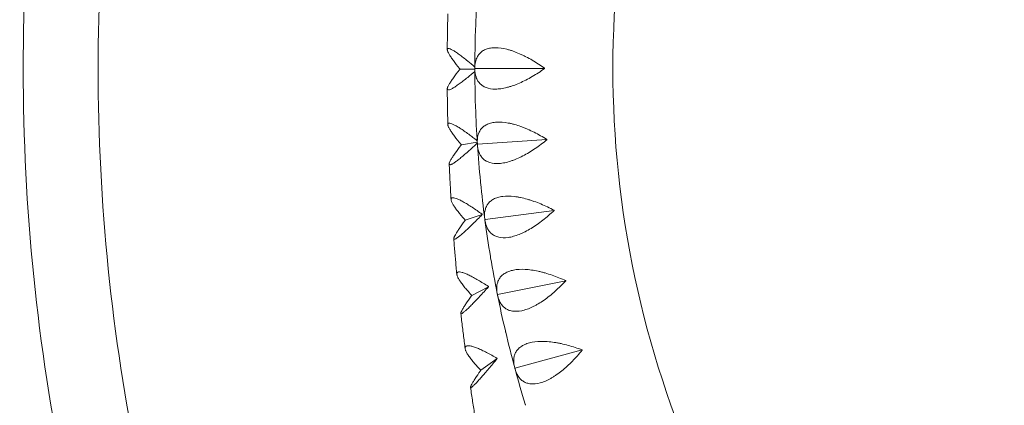
# Model space of a CAD drawing. Units: millimetres. Extents: x -5422 to 5420, y -4482 to 4525.
# Drawn here: x -1599 to -1100, y -853 to -657 of the extents above; entities that cross this region are included whole.
import ezdxf

# ---------------------------------------------------------------- set-up
doc = ezdxf.new("R2010")
doc.units = ezdxf.units.MM
doc.header["$LTSCALE"] = 20
doc.layers.add('2d', color=230, linetype='Continuous')

msp = doc.modelspace()

# ---------------------------------------------------------------- linework, layer by layer
at = {"layer": '2d', "lineweight": 0}
for p, q in [((-1375.74, -682.26), (-1375.81, -682.2)), ((-1375.81, -682.33), (-1375.74, -682.26)), ((-1368.27, -682.26), (-1375.74, -682.26)), ((-1368.22, -681.84), (-1368.26, -681.77)), ((-1368.26, -681.9), (-1368.22, -681.84)), ((-1332.91, -681.84), (-1368.22, -681.84)), ((-1331.71, -717.93), (-1366.94, -720.27)), ((-1375.08, -720.58), (-1375.15, -720.51)), ((-1375.15, -720.65), (-1375.08, -720.58)), ((-1367.06, -719.22), (-1375.08, -720.58)), ((-1366.94, -720.27), (-1366.99, -720.21)), ((-1366.98, -720.34), (-1366.94, -720.27)), ((-1328.12, -753.87), (-1363.12, -758.54)), ((-1373.11, -758.83), (-1373.18, -758.76)), ((-1373.17, -758.9), (-1373.11, -758.83)), ((-1364.53, -755.89), (-1373.11, -758.83)), ((-1363.12, -758.54), (-1363.18, -758.48)), ((-1363.16, -758.61), (-1363.12, -758.54)), ((-1361.37, -792.54), (-1369.83, -796.94)), ((-1322.16, -789.49), (-1356.77, -796.47)), ((-1369.83, -796.94), (-1369.9, -796.88)), ((-1369.88, -797.01), (-1369.83, -796.94)), ((-1356.77, -796.47), (-1356.83, -796.41)), ((-1356.81, -796.54), (-1356.77, -796.47)), ((-1313.85, -824.64), (-1347.93, -833.89)), ((-1356.96, -829), (-1365.24, -834.85)), ((-1365.24, -834.85), (-1365.31, -834.79)), ((-1365.29, -834.92), (-1365.24, -834.85)), ((-1347.93, -833.89), (-1347.99, -833.84)), ((-1347.96, -833.97), (-1347.93, -833.89))]:
    msp.add_line(p, q, dxfattribs=at)
for centre, radius, start, end in [((-1266.76, -958.09), 510, 35.8602, 84.1398), ((-788.27, -681.84), 510, 155.8602, 204.1398), ((-788.27, -681.84), 580, 176.23159, 178.06841), ((-788.27, -681.84), 580, 178.13159, 179.96841), ((-788.27, -681.84), 580, 180.03159, 181.86841), ((-788.27, -681.84), 580, 181.93159, 183.76841), ((-1266.76, -405.58), 510, 275.8602, 324.1398), ((-788.27, -681.84), 580, 183.83159, 185.66841), ((-788.27, -681.84), 580, 185.73159, 187.56841), ((-788.27, -681.84), 580, 187.63159, 189.46841), ((-788.27, -681.84), 580, 189.53159, 191.36841), ((-788.27, -681.84), 580, 191.43159, 193.26841), ((-788.27, -681.84), 580, 193.33159, 195.16841), ((-788.27, -681.84), 580, 195.23159, 197.06841)]:
    msp.add_arc(centre, radius, start, end, dxfattribs=at)
msp.add_ellipse((-1259.52, -242.25), major_axis=(0, 841), ratio=0.81986, start_param=3.208471, end_param=4.122482, dxfattribs=at)
for points, knots in [([(-1466.62, -178.04), (-1500.72, -239.4), (-1528.57, -304.23), (-1570.65, -438.18), (-1584.87, -507.3), (-1599.09, -646.98), (-1599.09, -717.55), (-1584.87, -857.23), (-1570.65, -926.35), (-1528.57, -1060.3), (-1500.72, -1125.13), (-1466.62, -1186.49)], [2.634348, 2.634348, 2.634348, 2.634348, 2.837246, 2.837246, 3.040144, 3.040144, 3.243042, 3.243042, 3.445939, 3.445939, 3.648837, 3.648837, 3.648837, 3.648837]), ([(-1434.02, -197.61), (-1466.59, -256.39), (-1493.22, -318.47), (-1533.62, -447.12), (-1547.32, -513.71), (-1561.02, -648.27), (-1561.02, -716.25), (-1547.32, -850.82), (-1533.62, -917.41), (-1493.21, -1046.07), (-1466.57, -1108.17), (-1433.99, -1166.97)], [2.635619, 2.635619, 2.635619, 2.635619, 2.837246, 2.837246, 3.040144, 3.040144, 3.243042, 3.243042, 3.445939, 3.445939, 3.647623, 3.647623, 3.647623, 3.647623]), ([(-1381.96, -654.22), (-1381.99, -655.42), (-1382.02, -656.62), (-1382.07, -659.02), (-1382.1, -660.22), (-1382.14, -662.63), (-1382.16, -663.84), (-1382.2, -666.25), (-1382.22, -667.45), (-1382.25, -669.86), (-1382.26, -671.06), (-1382.27, -672.26)], [1.53993139, 1.53993139, 1.53993139, 1.53993139, 1.5438833, 1.5438833, 1.54786225, 1.54786225, 1.5518412, 1.5518412, 1.55582014, 1.55582014, 1.55978459, 1.55978459, 1.55978459, 1.55978459]), ([(-1368.26, -681.17), (-1369.52, -680.09), (-1370.74, -679.08), (-1372.67, -677.51), (-1373.41, -676.92), (-1374.5, -676.08), (-1374.85, -675.81), (-1375.54, -675.29), (-1375.87, -675.04), (-1376.85, -674.33), (-1377.46, -673.9), (-1378.31, -673.34), (-1378.58, -673.17), (-1379.1, -672.84), (-1379.36, -672.69), (-1380.53, -672.03), (-1381.23, -671.75), (-1381.8, -671.73), (-1381.9, -671.75), (-1382.06, -671.81), (-1382.12, -671.85), (-1382.27, -672.04), (-1382.29, -672.23), (-1382.24, -672.6), (-1382.21, -672.74), (-1382.11, -673.05), (-1382.04, -673.22), (-1381.8, -673.77), (-1381.59, -674.18), (-1381.05, -675.1), (-1380.73, -675.61), (-1380, -676.71), (-1379.58, -677.3), (-1378.23, -679.14), (-1377.19, -680.49), (-1376.01, -681.94)], [0.00184473, 0.00184473, 0.00184473, 0.00184473, 0.00751899, 0.00751899, 0.01125, 0.01125, 0.0131155, 0.0131155, 0.01498101, 0.01498101, 0.01871202, 0.01871202, 0.02057752, 0.02057752, 0.02244303, 0.02244303, 0.02990504, 0.02990504, 0.03177055, 0.03177055, 0.03363605, 0.03363605, 0.03736706, 0.03736706, 0.03923257, 0.03923257, 0.04109807, 0.04109807, 0.04482908, 0.04482908, 0.04856009, 0.04856009, 0.0522911, 0.0522911, 0.05975312, 0.05975312, 0.05975312, 0.05975312]), ([(-1332.91, -681.77), (-1334.95, -680.31), (-1337.03, -678.95), (-1340.22, -677.08), (-1341.29, -676.49), (-1342.92, -675.66), (-1343.46, -675.38), (-1344.55, -674.87), (-1345.09, -674.62), (-1346.71, -673.91), (-1347.78, -673.49), (-1349.37, -672.93), (-1349.9, -672.75), (-1350.95, -672.43), (-1351.48, -672.28), (-1354.07, -671.62), (-1355.99, -671.35), (-1358.22, -671.33), (-1358.65, -671.34), (-1359.5, -671.4), (-1359.91, -671.45), (-1361.09, -671.64), (-1361.82, -671.82), (-1362.83, -672.2), (-1363.15, -672.33), (-1363.76, -672.64), (-1364.06, -672.81), (-1364.89, -673.36), (-1365.38, -673.77), (-1366.23, -674.69), (-1366.6, -675.2), (-1367.07, -676.02), (-1367.21, -676.3), (-1367.47, -676.89), (-1367.58, -677.18), (-1368.08, -678.72), (-1368.26, -680.07), (-1368.27, -681.52)], [0.00005697, 0.00005697, 0.00005697, 0.00005697, 0.00751486, 0.00751486, 0.0112438, 0.0112438, 0.01310827, 0.01310827, 0.01497274, 0.01497274, 0.01870168, 0.01870168, 0.02056616, 0.02056616, 0.02243063, 0.02243063, 0.02988851, 0.02988851, 0.03175298, 0.03175298, 0.03361746, 0.03361746, 0.0373464, 0.0373464, 0.03921087, 0.03921087, 0.04107534, 0.04107534, 0.04480428, 0.04480428, 0.04853323, 0.04853323, 0.0503977, 0.0503977, 0.05226217, 0.05226217, 0.05972006, 0.05972006, 0.05972006, 0.05972006]), ([(-1376.01, -682.58), (-1377.19, -684.03), (-1378.23, -685.38), (-1379.58, -687.22), (-1379.99, -687.81), (-1380.54, -688.63), (-1380.71, -688.9), (-1381.03, -689.4), (-1381.18, -689.65), (-1381.58, -690.34), (-1381.8, -690.75), (-1382.04, -691.3), (-1382.1, -691.47), (-1382.2, -691.78), (-1382.24, -691.92), (-1382.33, -692.55), (-1382.15, -692.8), (-1381.59, -692.79), (-1381.46, -692.77), (-1381.17, -692.7), (-1381.01, -692.65), (-1380.49, -692.44), (-1380.08, -692.24), (-1379.38, -691.85), (-1379.13, -691.7), (-1378.61, -691.38), (-1378.33, -691.2), (-1377.48, -690.64), (-1376.86, -690.21), (-1375.56, -689.26), (-1374.88, -688.75), (-1373.43, -687.62), (-1372.68, -687.03), (-1370.74, -685.46), (-1369.52, -684.44), (-1368.26, -683.36)], [0.00049069, 0.00049069, 0.00049069, 0.00049069, 0.00795193, 0.00795193, 0.01168254, 0.01168254, 0.01354785, 0.01354785, 0.01541316, 0.01541316, 0.01914377, 0.01914377, 0.02100908, 0.02100908, 0.02287439, 0.02287439, 0.03033562, 0.03033562, 0.03220093, 0.03220093, 0.03406624, 0.03406624, 0.03779685, 0.03779685, 0.03966216, 0.03966216, 0.04152747, 0.04152747, 0.04525809, 0.04525809, 0.0489887, 0.0489887, 0.05271932, 0.05271932, 0.05839773, 0.05839773, 0.05839773, 0.05839773]), ([(-1368.27, -682.16), (-1368.26, -683.6), (-1368.08, -684.95), (-1367.49, -686.79), (-1367.23, -687.37), (-1366.77, -688.19), (-1366.59, -688.46), (-1366.23, -688.96), (-1366.03, -689.2), (-1365.39, -689.89), (-1364.9, -690.31), (-1364.08, -690.85), (-1363.79, -691.02), (-1363.18, -691.33), (-1362.85, -691.47), (-1361.17, -692.09), (-1359.61, -692.35), (-1357.39, -692.34), (-1356.93, -692.32), (-1356, -692.25), (-1355.52, -692.2), (-1354.07, -691.99), (-1353.07, -691.79), (-1351.53, -691.4), (-1351.01, -691.26), (-1349.95, -690.94), (-1349.41, -690.76), (-1347.81, -690.2), (-1346.73, -689.77), (-1344.57, -688.83), (-1343.49, -688.31), (-1341.31, -687.19), (-1340.24, -686.6), (-1337.04, -684.73), (-1334.95, -683.36), (-1332.91, -681.9)], [0.00049065, 0.00049065, 0.00049065, 0.00049065, 0.00794735, 0.00794735, 0.0116757, 0.0116757, 0.01353987, 0.01353987, 0.01540405, 0.01540405, 0.0191324, 0.0191324, 0.02099658, 0.02099658, 0.02286075, 0.02286075, 0.03031745, 0.03031745, 0.03218163, 0.03218163, 0.0340458, 0.0340458, 0.03777415, 0.03777415, 0.03963833, 0.03963833, 0.0415025, 0.0415025, 0.04523086, 0.04523086, 0.04895921, 0.04895921, 0.05268756, 0.05268756, 0.06014426, 0.06014426, 0.06014426, 0.06014426]), ([(-1332.91, -681.77), (-1332.91, -681.79), (-1332.91, -681.81), (-1332.91, -681.84), (-1332.91, -681.86), (-1332.91, -681.88), (-1332.91, -681.9)], [0.0184351421, 0.0184351421, 0.0184351421, 0.0184351421, 0.0185011072, 0.0185011072, 0.0185011072, 0.0185670727, 0.0185670727, 0.0185670727, 0.0185670727]), ([(-1382.27, -692.28), (-1382.26, -693.48), (-1382.25, -694.68), (-1382.22, -697.08), (-1382.2, -698.28), (-1382.16, -700.69), (-1382.14, -701.9), (-1382.1, -704.31), (-1382.07, -705.51), (-1382.02, -707.92), (-1381.99, -709.12), (-1381.96, -710.32)], [1.58181743, 1.58181743, 1.58181743, 1.58181743, 1.58577256, 1.58577256, 1.58975151, 1.58975151, 1.59373045, 1.59373045, 1.5977094, 1.5977094, 1.60167173, 1.60167173, 1.60167173, 1.60167173]), ([(-1331.71, -717.87), (-1333.85, -716.54), (-1336.02, -715.32), (-1339.32, -713.68), (-1340.43, -713.16), (-1342.11, -712.43), (-1342.67, -712.19), (-1343.79, -711.75), (-1344.34, -711.54), (-1346.01, -710.94), (-1347.1, -710.59), (-1348.73, -710.13), (-1349.27, -709.99), (-1350.34, -709.74), (-1350.88, -709.63), (-1353.5, -709.15), (-1355.44, -709), (-1357.66, -709.13), (-1358.09, -709.17), (-1358.94, -709.28), (-1359.34, -709.36), (-1360.51, -709.62), (-1361.22, -709.86), (-1362.2, -710.3), (-1362.51, -710.46), (-1363.11, -710.8), (-1363.39, -710.99), (-1364.18, -711.59), (-1364.64, -712.04), (-1365.44, -713.01), (-1365.77, -713.54), (-1366.19, -714.39), (-1366.31, -714.68), (-1366.52, -715.28), (-1366.62, -715.59), (-1367.01, -717.15), (-1367.11, -718.51), (-1367.01, -719.96)], [0.00005948, 0.00005948, 0.00005948, 0.00005948, 0.00751736, 0.00751736, 0.01124631, 0.01124631, 0.01311078, 0.01311078, 0.01497525, 0.01497525, 0.01870419, 0.01870419, 0.02056866, 0.02056866, 0.02243314, 0.02243314, 0.02989102, 0.02989102, 0.03175549, 0.03175549, 0.03361997, 0.03361997, 0.03734891, 0.03734891, 0.03921338, 0.03921338, 0.04107785, 0.04107785, 0.0448068, 0.0448068, 0.04853574, 0.04853574, 0.05040021, 0.05040021, 0.05226468, 0.05226468, 0.05972257, 0.05972257, 0.05972257, 0.05972257]), ([(-1210.45, -1085.81), (-1169.6, -1082.85), (-1128.94, -1075.38), (-1047.19, -1050.97), (-1006.18, -1033.55), (-927.39, -989.44), (-889.61, -962.74), (-818.68, -900.91), (-785.54, -865.78), (-726.64, -790.2), (-700.6, -750.1), (-677.69, -707.38)], [3.2008599, 3.2008599, 3.2008599, 3.2008599, 3.381713, 3.381713, 3.5719153, 3.5719153, 3.7621175, 3.7621175, 3.9523197, 3.9523197, 4.1332058, 4.1332058, 4.1332058, 4.1332058]), ([(-1367.1, -718.51), (-1368.6, -717.33), (-1370.04, -716.24), (-1372.19, -714.66), (-1372.96, -714.11), (-1374.07, -713.34), (-1374.43, -713.09), (-1375.14, -712.62), (-1375.48, -712.39), (-1376.48, -711.75), (-1377.1, -711.37), (-1377.97, -710.87), (-1378.25, -710.72), (-1378.78, -710.44), (-1379.04, -710.32), (-1380.24, -709.76), (-1380.95, -709.57), (-1381.51, -709.64), (-1381.61, -709.67), (-1381.77, -709.76), (-1381.83, -709.83), (-1381.96, -710.06), (-1381.98, -710.28), (-1381.92, -710.7), (-1381.88, -710.85), (-1381.77, -711.19), (-1381.7, -711.37), (-1381.44, -711.95), (-1381.21, -712.38), (-1380.64, -713.34), (-1380.3, -713.86), (-1379.53, -714.99), (-1379.1, -715.59), (-1377.68, -717.46), (-1376.59, -718.81), (-1375.37, -720.26)], [0.0010258, 0.0010258, 0.0010258, 0.0010258, 0.0075206, 0.0075206, 0.01125161, 0.01125161, 0.01311711, 0.01311711, 0.01498262, 0.01498262, 0.01871363, 0.01871363, 0.02057913, 0.02057913, 0.02244464, 0.02244464, 0.02990665, 0.02990665, 0.03177216, 0.03177216, 0.03363766, 0.03363766, 0.03736867, 0.03736867, 0.03923418, 0.03923418, 0.04109968, 0.04109968, 0.04483069, 0.04483069, 0.0485617, 0.0485617, 0.05229271, 0.05229271, 0.05975473, 0.05975473, 0.05975473, 0.05975473]), ([(-1366.97, -720.59), (-1366.87, -722.04), (-1366.6, -723.37), (-1365.88, -725.16), (-1365.59, -725.73), (-1365.07, -726.52), (-1364.88, -726.77), (-1364.48, -727.25), (-1364.27, -727.48), (-1363.58, -728.12), (-1363.07, -728.5), (-1362.22, -728.99), (-1361.92, -729.14), (-1361.28, -729.41), (-1360.95, -729.53), (-1359.23, -730.04), (-1357.66, -730.19), (-1355.45, -730.03), (-1354.99, -729.98), (-1354.06, -729.85), (-1353.59, -729.77), (-1352.15, -729.47), (-1351.17, -729.2), (-1349.65, -728.71), (-1349.14, -728.53), (-1348.11, -728.14), (-1347.59, -727.93), (-1346.03, -727.26), (-1344.98, -726.77), (-1342.89, -725.68), (-1341.84, -725.1), (-1339.74, -723.83), (-1338.71, -723.17), (-1335.64, -721.09), (-1333.65, -719.59), (-1331.71, -718)], [0.00049065, 0.00049065, 0.00049065, 0.00049065, 0.00794734, 0.00794734, 0.01167569, 0.01167569, 0.01353986, 0.01353986, 0.01540404, 0.01540404, 0.01913238, 0.01913238, 0.02099656, 0.02099656, 0.02286073, 0.02286073, 0.03031742, 0.03031742, 0.0321816, 0.0321816, 0.03404577, 0.03404577, 0.03777412, 0.03777412, 0.03963829, 0.03963829, 0.04150247, 0.04150247, 0.04523081, 0.04523081, 0.04895916, 0.04895916, 0.05268751, 0.05268751, 0.0601442, 0.0601442, 0.0601442, 0.0601442]), ([(-1375.34, -720.9), (-1376.47, -722.35), (-1377.47, -723.69), (-1378.75, -725.5), (-1379.14, -726.08), (-1379.67, -726.88), (-1379.83, -727.14), (-1380.13, -727.63), (-1380.27, -727.86), (-1380.65, -728.53), (-1380.85, -728.92), (-1381.07, -729.43), (-1381.13, -729.59), (-1381.22, -729.87), (-1381.25, -730), (-1381.32, -730.56), (-1381.14, -730.75), (-1380.58, -730.64), (-1380.45, -730.6), (-1380.16, -730.49), (-1380.01, -730.42), (-1379.49, -730.15), (-1379.09, -729.91), (-1378.4, -729.45), (-1378.16, -729.29), (-1377.65, -728.92), (-1377.38, -728.72), (-1376.55, -728.09), (-1375.95, -727.62), (-1374.68, -726.58), (-1374.01, -726.02), (-1372.61, -724.81), (-1371.88, -724.17), (-1369.82, -722.33), (-1368.45, -721.07), (-1367.03, -719.73)], [0.00049069, 0.00049069, 0.00049069, 0.00049069, 0.00795192, 0.00795192, 0.01168254, 0.01168254, 0.01354784, 0.01354784, 0.01541315, 0.01541315, 0.01914376, 0.01914376, 0.02100907, 0.02100907, 0.02287438, 0.02287438, 0.0303356, 0.0303356, 0.03220091, 0.03220091, 0.03406622, 0.03406622, 0.03779683, 0.03779683, 0.03966214, 0.03966214, 0.04152745, 0.04152745, 0.04525806, 0.04525806, 0.04898867, 0.04898867, 0.05271929, 0.05271929, 0.05926917, 0.05926917, 0.05926917, 0.05926917]), ([(-1381.28, -730.31), (-1381.22, -731.51), (-1381.17, -732.71), (-1381.06, -735.11), (-1381, -736.32), (-1380.88, -738.72), (-1380.82, -739.93), (-1380.69, -742.33), (-1380.62, -743.54), (-1380.49, -745.94), (-1380.42, -747.14), (-1380.35, -748.33)], [1.62369739, 1.62369739, 1.62369739, 1.62369739, 1.62765839, 1.62765839, 1.63163963, 1.63163963, 1.63562087, 1.63562087, 1.6396021, 1.6396021, 1.64356463, 1.64356463, 1.64356463, 1.64356463]), ([(-1364.54, -755.81), (-1366.32, -754.52), (-1368.03, -753.34), (-1370.44, -751.74), (-1371.23, -751.24), (-1372.36, -750.54), (-1372.73, -750.32), (-1373.46, -749.89), (-1373.81, -749.69), (-1374.82, -749.12), (-1375.46, -748.78), (-1376.35, -748.36), (-1376.63, -748.23), (-1377.17, -747.99), (-1377.43, -747.89), (-1378.64, -747.45), (-1379.36, -747.33), (-1379.92, -747.5), (-1380.02, -747.55), (-1380.17, -747.68), (-1380.23, -747.76), (-1380.36, -748.04), (-1380.37, -748.29), (-1380.29, -748.75), (-1380.24, -748.91), (-1380.12, -749.27), (-1380.04, -749.47), (-1379.77, -750.08), (-1379.52, -750.53), (-1378.92, -751.53), (-1378.56, -752.06), (-1377.75, -753.21), (-1377.29, -753.82), (-1375.82, -755.71), (-1374.68, -757.07), (-1373.4, -758.51)], [0.0000601, 0.0000601, 0.0000601, 0.0000601, 0.00752212, 0.00752212, 0.01125313, 0.01125313, 0.01311863, 0.01311863, 0.01498414, 0.01498414, 0.01871515, 0.01871515, 0.02058065, 0.02058065, 0.02244616, 0.02244616, 0.02990818, 0.02990818, 0.03177368, 0.03177368, 0.03363919, 0.03363919, 0.0373702, 0.0373702, 0.0392357, 0.0392357, 0.04110121, 0.04110121, 0.04483222, 0.04483222, 0.04856323, 0.04856323, 0.05229424, 0.05229424, 0.05975626, 0.05975626, 0.05975626, 0.05975626]), ([(-1328.13, -753.8), (-1330.35, -752.63), (-1332.59, -751.55), (-1336, -750.13), (-1337.14, -749.68), (-1338.86, -749.07), (-1339.44, -748.87), (-1340.58, -748.5), (-1341.15, -748.33), (-1342.85, -747.84), (-1343.97, -747.56), (-1345.62, -747.21), (-1346.17, -747.11), (-1347.26, -746.93), (-1347.8, -746.86), (-1350.45, -746.55), (-1352.39, -746.53), (-1354.6, -746.8), (-1355.03, -746.87), (-1355.86, -747.04), (-1356.26, -747.14), (-1357.41, -747.49), (-1358.1, -747.77), (-1359.05, -748.27), (-1359.35, -748.45), (-1359.92, -748.84), (-1360.19, -749.04), (-1360.94, -749.69), (-1361.37, -750.17), (-1362.1, -751.19), (-1362.4, -751.74), (-1362.76, -752.62), (-1362.86, -752.92), (-1363.04, -753.53), (-1363.11, -753.84), (-1363.4, -755.43), (-1363.4, -756.79), (-1363.21, -758.23)], [0.00006179, 0.00006179, 0.00006179, 0.00006179, 0.00751967, 0.00751967, 0.01124862, 0.01124862, 0.01311309, 0.01311309, 0.01497756, 0.01497756, 0.0187065, 0.0187065, 0.02057098, 0.02057098, 0.02243545, 0.02243545, 0.02989333, 0.02989333, 0.03175781, 0.03175781, 0.03362228, 0.03362228, 0.03735122, 0.03735122, 0.03921569, 0.03921569, 0.04108017, 0.04108017, 0.04480911, 0.04480911, 0.04853805, 0.04853805, 0.05040252, 0.05040252, 0.052267, 0.052267, 0.05972488, 0.05972488, 0.05972488, 0.05972488]), ([(-1363.13, -758.86), (-1362.94, -760.3), (-1362.58, -761.61), (-1361.74, -763.35), (-1361.42, -763.89), (-1360.84, -764.65), (-1360.64, -764.89), (-1360.21, -765.34), (-1359.98, -765.55), (-1359.25, -766.15), (-1358.72, -766.49), (-1357.83, -766.92), (-1357.52, -767.05), (-1356.87, -767.28), (-1356.53, -767.38), (-1354.78, -767.77), (-1353.2, -767.82), (-1351.01, -767.52), (-1350.55, -767.44), (-1349.63, -767.24), (-1349.17, -767.13), (-1347.75, -766.73), (-1346.79, -766.4), (-1345.31, -765.81), (-1344.82, -765.6), (-1343.81, -765.14), (-1343.31, -764.9), (-1341.79, -764.13), (-1340.78, -763.56), (-1338.76, -762.34), (-1337.76, -761.69), (-1335.75, -760.29), (-1334.76, -759.56), (-1331.84, -757.28), (-1329.95, -755.65), (-1328.11, -753.93)], [0.00049065, 0.00049065, 0.00049065, 0.00049065, 0.00794733, 0.00794733, 0.01167568, 0.01167568, 0.01353985, 0.01353985, 0.01540402, 0.01540402, 0.01913236, 0.01913236, 0.02099654, 0.02099654, 0.02286071, 0.02286071, 0.03031739, 0.03031739, 0.03218157, 0.03218157, 0.03404574, 0.03404574, 0.03777408, 0.03777408, 0.03963825, 0.03963825, 0.04150242, 0.04150242, 0.04523077, 0.04523077, 0.04895911, 0.04895911, 0.05268745, 0.05268745, 0.06014414, 0.06014414, 0.06014414, 0.06014414]), ([(-1373.36, -759.15), (-1374.43, -760.59), (-1375.39, -761.92), (-1376.61, -763.71), (-1376.98, -764.27), (-1377.48, -765.05), (-1377.63, -765.3), (-1377.92, -765.77), (-1378.05, -766), (-1378.41, -766.64), (-1378.6, -767.01), (-1378.8, -767.48), (-1378.85, -767.63), (-1378.93, -767.88), (-1378.96, -768), (-1379.01, -768.49), (-1378.82, -768.61), (-1378.27, -768.41), (-1378.14, -768.35), (-1377.86, -768.2), (-1377.71, -768.11), (-1377.2, -767.78), (-1376.8, -767.5), (-1376.14, -766.98), (-1375.9, -766.79), (-1375.4, -766.38), (-1375.14, -766.16), (-1374.33, -765.46), (-1373.75, -764.95), (-1372.52, -763.82), (-1371.87, -763.22), (-1370.51, -761.92), (-1369.8, -761.23), (-1367.64, -759.1), (-1366.11, -757.57), (-1364.53, -755.94)], [0.00049069, 0.00049069, 0.00049069, 0.00049069, 0.00795192, 0.00795192, 0.01168253, 0.01168253, 0.01354783, 0.01354783, 0.01541314, 0.01541314, 0.01914375, 0.01914375, 0.02100906, 0.02100906, 0.02287436, 0.02287436, 0.03033559, 0.03033559, 0.03220089, 0.03220089, 0.0340662, 0.0340662, 0.03779681, 0.03779681, 0.03966211, 0.03966211, 0.04152742, 0.04152742, 0.04525803, 0.04525803, 0.04898864, 0.04898864, 0.05271925, 0.05271925, 0.06018048, 0.06018048, 0.06018048, 0.06018048]), ([(-1378.97, -768.26), (-1378.88, -769.46), (-1378.79, -770.66), (-1378.59, -773.05), (-1378.49, -774.26), (-1378.29, -776.66), (-1378.18, -777.86), (-1377.97, -780.26), (-1377.87, -781.46), (-1377.65, -783.85), (-1377.54, -785.05), (-1377.42, -786.24)], [1.66557141, 1.66557141, 1.66557141, 1.66557141, 1.66954076, 1.66954076, 1.67352661, 1.67352661, 1.67751247, 1.67751247, 1.68149833, 1.68149833, 1.68546345, 1.68546345, 1.68546345, 1.68546345]), ([(-1322.18, -789.42), (-1324.47, -788.4), (-1326.78, -787.47), (-1330.27, -786.28), (-1331.44, -785.91), (-1333.2, -785.41), (-1333.79, -785.25), (-1334.95, -784.96), (-1335.53, -784.82), (-1337.26, -784.45), (-1338.39, -784.24), (-1340.06, -784.01), (-1340.62, -783.94), (-1341.71, -783.84), (-1342.26, -783.8), (-1344.92, -783.66), (-1346.87, -783.77), (-1349.05, -784.19), (-1349.47, -784.29), (-1350.29, -784.52), (-1350.68, -784.64), (-1351.81, -785.06), (-1352.48, -785.39), (-1353.4, -785.95), (-1353.68, -786.15), (-1354.23, -786.58), (-1354.48, -786.8), (-1355.19, -787.5), (-1355.58, -788), (-1356.24, -789.07), (-1356.5, -789.64), (-1356.8, -790.54), (-1356.89, -790.85), (-1357.02, -791.47), (-1357.07, -791.78), (-1357.26, -793.39), (-1357.17, -794.74), (-1356.89, -796.16)], [0.00006394, 0.00006394, 0.00006394, 0.00006394, 0.00752183, 0.00752183, 0.01125077, 0.01125077, 0.01311524, 0.01311524, 0.01497971, 0.01497971, 0.01870866, 0.01870866, 0.02057313, 0.02057313, 0.0224376, 0.0224376, 0.02989549, 0.02989549, 0.03175996, 0.03175996, 0.03362443, 0.03362443, 0.03735338, 0.03735338, 0.03921785, 0.03921785, 0.04108232, 0.04108232, 0.04481127, 0.04481127, 0.04854021, 0.04854021, 0.05040468, 0.05040468, 0.05226915, 0.05226915, 0.05972704, 0.05972704, 0.05972704, 0.05972704]), ([(-1361.38, -792.45), (-1363.21, -791.25), (-1364.95, -790.16), (-1367.42, -788.71), (-1368.22, -788.26), (-1369.38, -787.63), (-1369.76, -787.43), (-1370.49, -787.05), (-1370.85, -786.87), (-1371.89, -786.37), (-1372.54, -786.08), (-1373.43, -785.72), (-1373.72, -785.62), (-1374.27, -785.43), (-1374.53, -785.35), (-1375.76, -785.02), (-1376.48, -784.98), (-1377.03, -785.24), (-1377.13, -785.31), (-1377.28, -785.47), (-1377.33, -785.57), (-1377.45, -785.9), (-1377.45, -786.18), (-1377.35, -786.68), (-1377.3, -786.86), (-1377.17, -787.24), (-1377.08, -787.45), (-1376.78, -788.09), (-1376.52, -788.57), (-1375.89, -789.59), (-1375.51, -790.14), (-1374.66, -791.31), (-1374.18, -791.92), (-1372.64, -793.83), (-1371.45, -795.19), (-1370.13, -796.63)], [0.00006155, 0.00006155, 0.00006155, 0.00006155, 0.00752357, 0.00752357, 0.01125458, 0.01125458, 0.01312008, 0.01312008, 0.01498559, 0.01498559, 0.0187166, 0.0187166, 0.0205821, 0.0205821, 0.02244761, 0.02244761, 0.02990963, 0.02990963, 0.03177514, 0.03177514, 0.03364064, 0.03364064, 0.03737165, 0.03737165, 0.03923716, 0.03923716, 0.04110266, 0.04110266, 0.04483367, 0.04483367, 0.04856468, 0.04856468, 0.05229569, 0.05229569, 0.05975771, 0.05975771, 0.05975771, 0.05975771]), ([(-1370.06, -797.26), (-1371.09, -798.7), (-1372, -800.01), (-1373.16, -801.77), (-1373.51, -802.31), (-1373.98, -803.07), (-1374.13, -803.32), (-1374.4, -803.77), (-1374.52, -803.99), (-1374.86, -804.6), (-1375.03, -804.95), (-1375.22, -805.38), (-1375.27, -805.52), (-1375.34, -805.75), (-1375.37, -805.85), (-1375.4, -806.26), (-1375.21, -806.32), (-1374.67, -806.03), (-1374.54, -805.95), (-1374.26, -805.76), (-1374.11, -805.65), (-1373.62, -805.26), (-1373.23, -804.94), (-1372.58, -804.36), (-1372.36, -804.14), (-1371.87, -803.69), (-1371.62, -803.45), (-1370.83, -802.69), (-1370.27, -802.13), (-1369.08, -800.92), (-1368.45, -800.27), (-1367.14, -798.88), (-1366.46, -798.16), (-1364.36, -795.9), (-1362.9, -794.29), (-1361.37, -792.58)], [0.00049069, 0.00049069, 0.00049069, 0.00049069, 0.00795191, 0.00795191, 0.01168252, 0.01168252, 0.01354783, 0.01354783, 0.01541313, 0.01541313, 0.01914374, 0.01914374, 0.02100904, 0.02100904, 0.02287435, 0.02287435, 0.03033557, 0.03033557, 0.03220087, 0.03220087, 0.03406617, 0.03406617, 0.03779678, 0.03779678, 0.03966209, 0.03966209, 0.04152739, 0.04152739, 0.045258, 0.045258, 0.04898861, 0.04898861, 0.05271922, 0.05271922, 0.06018044, 0.06018044, 0.06018044, 0.06018044]), ([(-1356.76, -796.79), (-1356.47, -798.21), (-1356.03, -799.49), (-1355.08, -801.18), (-1354.72, -801.7), (-1354.1, -802.41), (-1353.88, -802.64), (-1353.41, -803.06), (-1353.17, -803.26), (-1352.41, -803.81), (-1351.85, -804.11), (-1350.94, -804.48), (-1350.62, -804.59), (-1349.96, -804.77), (-1349.61, -804.85), (-1347.84, -805.13), (-1346.26, -805.07), (-1344.09, -804.62), (-1343.64, -804.51), (-1342.74, -804.26), (-1342.28, -804.11), (-1340.9, -803.63), (-1339.96, -803.23), (-1338.52, -802.55), (-1338.04, -802.3), (-1337.07, -801.78), (-1336.58, -801.5), (-1335.12, -800.63), (-1334.15, -800), (-1332.22, -798.65), (-1331.26, -797.93), (-1329.34, -796.4), (-1328.4, -795.61), (-1325.64, -793.14), (-1323.87, -791.39), (-1322.15, -789.55)], [0.00049065, 0.00049065, 0.00049065, 0.00049065, 0.00794732, 0.00794732, 0.01167566, 0.01167566, 0.01353983, 0.01353983, 0.015404, 0.015404, 0.01913234, 0.01913234, 0.02099651, 0.02099651, 0.02286068, 0.02286068, 0.03031736, 0.03031736, 0.03218153, 0.03218153, 0.0340457, 0.0340457, 0.03777404, 0.03777404, 0.03963821, 0.03963821, 0.04150238, 0.04150238, 0.04523071, 0.04523071, 0.04895905, 0.04895905, 0.05268739, 0.05268739, 0.06014407, 0.06014407, 0.06014407, 0.06014407]), ([(-1375.37, -806.06), (-1375.24, -807.25), (-1375.1, -808.45), (-1374.82, -810.84), (-1374.68, -812.04), (-1374.4, -814.43), (-1374.25, -815.63), (-1373.96, -818.02), (-1373.81, -819.22), (-1373.51, -821.6), (-1373.36, -822.79), (-1373.2, -823.98)], [1.7074395, 1.7074395, 1.7074395, 1.7074395, 1.71141959, 1.71141959, 1.71541246, 1.71541246, 1.71940533, 1.71940533, 1.7233982, 1.7233982, 1.72736844, 1.72736844, 1.72736844, 1.72736844]), ([(-1356.97, -828.9), (-1358.84, -827.8), (-1360.62, -826.8), (-1363.14, -825.49), (-1363.95, -825.09), (-1365.13, -824.53), (-1365.51, -824.36), (-1366.26, -824.02), (-1366.62, -823.87), (-1367.68, -823.44), (-1368.33, -823.2), (-1369.24, -822.91), (-1369.53, -822.83), (-1370.09, -822.68), (-1370.35, -822.62), (-1371.59, -822.4), (-1372.31, -822.45), (-1372.85, -822.8), (-1372.94, -822.89), (-1373.09, -823.09), (-1373.14, -823.2), (-1373.24, -823.58), (-1373.23, -823.89), (-1373.12, -824.43), (-1373.06, -824.62), (-1372.91, -825.02), (-1372.82, -825.24), (-1372.5, -825.92), (-1372.22, -826.41), (-1371.55, -827.46), (-1371.16, -828.02), (-1370.26, -829.21), (-1369.77, -829.83), (-1368.16, -831.75), (-1366.92, -833.11), (-1365.55, -834.54)], [0.00006293, 0.00006293, 0.00006293, 0.00006293, 0.00752495, 0.00752495, 0.01125596, 0.01125596, 0.01312147, 0.01312147, 0.01498698, 0.01498698, 0.01871799, 0.01871799, 0.02058349, 0.02058349, 0.022449, 0.022449, 0.02991102, 0.02991102, 0.03177652, 0.03177652, 0.03364203, 0.03364203, 0.03737304, 0.03737304, 0.03923854, 0.03923854, 0.04110405, 0.04110405, 0.04483506, 0.04483506, 0.04856607, 0.04856607, 0.05229708, 0.05229708, 0.0597591, 0.0597591, 0.0597591, 0.0597591]), ([(-1313.87, -824.57), (-1316.23, -823.7), (-1318.59, -822.93), (-1322.15, -821.97), (-1323.34, -821.68), (-1325.13, -821.3), (-1325.73, -821.18), (-1326.92, -820.96), (-1327.5, -820.86), (-1329.25, -820.61), (-1330.39, -820.48), (-1332.08, -820.35), (-1332.64, -820.32), (-1333.74, -820.29), (-1334.28, -820.29), (-1336.95, -820.33), (-1338.88, -820.57), (-1341.03, -821.13), (-1341.45, -821.26), (-1342.25, -821.54), (-1342.63, -821.69), (-1343.73, -822.18), (-1344.38, -822.55), (-1345.25, -823.18), (-1345.53, -823.4), (-1346.04, -823.85), (-1346.28, -824.09), (-1346.94, -824.84), (-1347.3, -825.37), (-1347.89, -826.48), (-1348.11, -827.06), (-1348.35, -827.98), (-1348.41, -828.29), (-1348.5, -828.92), (-1348.54, -829.24), (-1348.61, -830.85), (-1348.44, -832.2), (-1348.06, -833.6)], [0.00006597, 0.00006597, 0.00006597, 0.00006597, 0.00752386, 0.00752386, 0.0112528, 0.0112528, 0.01311727, 0.01311727, 0.01498174, 0.01498174, 0.01871069, 0.01871069, 0.02057516, 0.02057516, 0.02243963, 0.02243963, 0.02989752, 0.02989752, 0.03176199, 0.03176199, 0.03362647, 0.03362647, 0.03735541, 0.03735541, 0.03921988, 0.03921988, 0.04108435, 0.04108435, 0.0448133, 0.0448133, 0.04854224, 0.04854224, 0.05040672, 0.05040672, 0.05227119, 0.05227119, 0.05972908, 0.05972908, 0.05972908, 0.05972908]), ([(-1347.89, -834.21), (-1347.51, -835.61), (-1346.98, -836.86), (-1345.92, -838.48), (-1345.53, -838.98), (-1344.86, -839.65), (-1344.63, -839.86), (-1344.14, -840.25), (-1343.88, -840.43), (-1343.08, -840.93), (-1342.51, -841.2), (-1341.57, -841.5), (-1341.25, -841.59), (-1340.58, -841.73), (-1340.22, -841.78), (-1338.44, -841.94), (-1336.87, -841.78), (-1334.73, -841.19), (-1334.29, -841.05), (-1333.41, -840.74), (-1332.96, -840.56), (-1331.61, -839.98), (-1330.7, -839.53), (-1329.31, -838.75), (-1328.85, -838.47), (-1327.91, -837.89), (-1327.44, -837.58), (-1326.04, -836.61), (-1325.12, -835.92), (-1323.28, -834.44), (-1322.37, -833.66), (-1320.56, -832.01), (-1319.68, -831.15), (-1317.08, -828.51), (-1315.43, -826.65), (-1313.84, -824.7)], [0.00049065, 0.00049065, 0.00049065, 0.00049065, 0.00794731, 0.00794731, 0.01167565, 0.01167565, 0.01353982, 0.01353982, 0.01540398, 0.01540398, 0.01913232, 0.01913232, 0.02099648, 0.02099648, 0.02286065, 0.02286065, 0.03031732, 0.03031732, 0.03218149, 0.03218149, 0.03404565, 0.03404565, 0.03777399, 0.03777399, 0.03963815, 0.03963815, 0.04150232, 0.04150232, 0.04523065, 0.04523065, 0.04895899, 0.04895899, 0.05268732, 0.05268732, 0.06014399, 0.06014399, 0.06014399, 0.06014399]), ([(-1365.46, -835.17), (-1366.44, -836.6), (-1367.3, -837.9), (-1368.4, -839.62), (-1368.74, -840.15), (-1369.18, -840.89), (-1369.32, -841.12), (-1369.58, -841.56), (-1369.69, -841.77), (-1370.01, -842.34), (-1370.17, -842.67), (-1370.34, -843.07), (-1370.39, -843.19), (-1370.45, -843.39), (-1370.47, -843.48), (-1370.5, -843.82), (-1370.3, -843.81), (-1369.77, -843.43), (-1369.65, -843.33), (-1369.38, -843.1), (-1369.23, -842.97), (-1368.75, -842.53), (-1368.38, -842.16), (-1367.75, -841.52), (-1367.53, -841.29), (-1367.07, -840.79), (-1366.82, -840.53), (-1366.06, -839.7), (-1365.52, -839.1), (-1364.37, -837.81), (-1363.77, -837.12), (-1362.5, -835.65), (-1361.85, -834.88), (-1359.83, -832.5), (-1358.42, -830.81), (-1356.95, -829.03)], [0.00049069, 0.00049069, 0.00049069, 0.00049069, 0.00795191, 0.00795191, 0.01168251, 0.01168251, 0.01354782, 0.01354782, 0.01541312, 0.01541312, 0.01914373, 0.01914373, 0.02100903, 0.02100903, 0.02287433, 0.02287433, 0.03033554, 0.03033554, 0.03220085, 0.03220085, 0.03406615, 0.03406615, 0.03779676, 0.03779676, 0.03966206, 0.03966206, 0.04152736, 0.04152736, 0.04525797, 0.04525797, 0.04898858, 0.04898858, 0.05271918, 0.05271918, 0.06018039, 0.06018039, 0.06018039, 0.06018039]), ([(-1370.48, -843.64), (-1370.3, -844.83), (-1370.12, -846.02), (-1369.76, -848.4), (-1369.58, -849.59), (-1369.21, -851.98), (-1369.02, -853.17), (-1368.65, -855.55), (-1368.46, -856.74), (-1368.07, -859.12), (-1367.88, -860.3), (-1367.69, -861.48)], [1.7493016, 1.7493016, 1.7493016, 1.7493016, 1.75329475, 1.75329475, 1.75729713, 1.75729713, 1.76129951, 1.76129951, 1.76530189, 1.76530189, 1.76927996, 1.76927996, 1.76927996, 1.76927996])]:
    msp.add_open_spline(points, degree=3, knots=knots, dxfattribs=at)
for points in [[(-1367.96, -662.93), (-1367.95, -662.84), (-1367.95, -662.76), (-1367.95, -662.67)], [(-1367.94, -662.54), (-1367.94, -662.58), (-1367.95, -662.63), (-1367.95, -662.67)], [(-1367.94, -662.54), (-1367.94, -662.46), (-1367.94, -662.37), (-1367.94, -662.29)], [(-1376.01, -681.94), (-1375.94, -682.03), (-1375.88, -682.11), (-1375.81, -682.2)], [(-1375.81, -682.33), (-1375.88, -682.42), (-1375.94, -682.5), (-1376.01, -682.58)], [(-1375.81, -682.33), (-1375.81, -682.29), (-1375.81, -682.24), (-1375.81, -682.2)], [(-1368.27, -681.52), (-1368.27, -681.6), (-1368.26, -681.69), (-1368.26, -681.77)], [(-1368.26, -681.9), (-1368.26, -681.99), (-1368.27, -682.07), (-1368.27, -682.16)], [(-1368.26, -681.77), (-1368.26, -681.81), (-1368.26, -681.86), (-1368.26, -681.9)], [(-1367.95, -701), (-1367.95, -700.92), (-1367.95, -700.83), (-1367.96, -700.75)], [(-1367.95, -701), (-1367.95, -701.04), (-1367.94, -701.09), (-1367.94, -701.13)], [(-1367.94, -701.39), (-1367.94, -701.3), (-1367.94, -701.22), (-1367.94, -701.13)], [(-1331.71, -717.87), (-1331.71, -717.91), (-1331.71, -717.95), (-1331.71, -718)], [(-1375.37, -720.26), (-1375.29, -720.35), (-1375.22, -720.43), (-1375.15, -720.51)], [(-1375.15, -720.65), (-1375.21, -720.73), (-1375.28, -720.82), (-1375.34, -720.9)], [(-1375.15, -720.65), (-1375.15, -720.6), (-1375.15, -720.56), (-1375.15, -720.51)], [(-1367.01, -719.96), (-1367.01, -720.04), (-1367, -720.12), (-1366.99, -720.21)], [(-1366.99, -720.21), (-1366.99, -720.25), (-1366.99, -720.3), (-1366.98, -720.34)], [(-1366.98, -720.34), (-1366.98, -720.43), (-1366.97, -720.51), (-1366.97, -720.59)], [(-1365.4, -739.38), (-1365.41, -739.29), (-1365.42, -739.21), (-1365.43, -739.12)], [(-1365.4, -739.38), (-1365.4, -739.42), (-1365.39, -739.46), (-1365.39, -739.51)], [(-1365.37, -739.76), (-1365.37, -739.68), (-1365.38, -739.59), (-1365.39, -739.51)], [(-1328.13, -753.8), (-1328.13, -753.85), (-1328.12, -753.89), (-1328.11, -753.93)], [(-1373.4, -758.51), (-1373.33, -758.6), (-1373.25, -758.68), (-1373.18, -758.76)], [(-1373.17, -758.9), (-1373.23, -758.98), (-1373.3, -759.06), (-1373.36, -759.15)], [(-1373.17, -758.9), (-1373.17, -758.85), (-1373.18, -758.81), (-1373.18, -758.76)], [(-1364.53, -755.94), (-1364.53, -755.89), (-1364.54, -755.85), (-1364.54, -755.81)], [(-1363.21, -758.23), (-1363.2, -758.31), (-1363.19, -758.4), (-1363.18, -758.48)], [(-1363.18, -758.48), (-1363.17, -758.52), (-1363.17, -758.57), (-1363.16, -758.61)], [(-1363.16, -758.61), (-1363.15, -758.69), (-1363.14, -758.78), (-1363.13, -758.86)], [(-1360.32, -777.5), (-1360.34, -777.42), (-1360.35, -777.33), (-1360.36, -777.25)], [(-1360.32, -777.5), (-1360.31, -777.54), (-1360.31, -777.59), (-1360.3, -777.63)], [(-1360.26, -777.88), (-1360.27, -777.8), (-1360.29, -777.71), (-1360.3, -777.63)], [(-1361.37, -792.58), (-1361.37, -792.54), (-1361.38, -792.49), (-1361.38, -792.45)], [(-1322.18, -789.42), (-1322.17, -789.47), (-1322.16, -789.51), (-1322.15, -789.55)], [(-1370.13, -796.63), (-1370.05, -796.71), (-1369.98, -796.79), (-1369.9, -796.88)], [(-1369.88, -797.01), (-1369.94, -797.09), (-1370, -797.18), (-1370.06, -797.26)], [(-1369.88, -797.01), (-1369.89, -796.97), (-1369.89, -796.92), (-1369.9, -796.88)], [(-1356.89, -796.16), (-1356.87, -796.25), (-1356.85, -796.33), (-1356.83, -796.41)], [(-1356.83, -796.41), (-1356.82, -796.46), (-1356.82, -796.5), (-1356.81, -796.54)], [(-1356.81, -796.54), (-1356.79, -796.63), (-1356.78, -796.71), (-1356.76, -796.79)], [(-1352.72, -815.2), (-1352.74, -815.12), (-1352.76, -815.04), (-1352.78, -814.95)], [(-1352.72, -815.2), (-1352.71, -815.24), (-1352.7, -815.29), (-1352.69, -815.33)], [(-1352.64, -815.58), (-1352.65, -815.49), (-1352.67, -815.41), (-1352.69, -815.33)], [(-1313.87, -824.57), (-1313.86, -824.61), (-1313.85, -824.66), (-1313.84, -824.7)], [(-1356.95, -829.03), (-1356.96, -828.98), (-1356.97, -828.94), (-1356.97, -828.9)], [(-1348.06, -833.6), (-1348.04, -833.68), (-1348.01, -833.76), (-1347.99, -833.84)], [(-1365.55, -834.54), (-1365.47, -834.63), (-1365.39, -834.71), (-1365.31, -834.79)], [(-1365.29, -834.92), (-1365.35, -835.01), (-1365.41, -835.09), (-1365.46, -835.17)], [(-1365.29, -834.92), (-1365.3, -834.88), (-1365.3, -834.84), (-1365.31, -834.79)], [(-1347.99, -833.84), (-1347.98, -833.88), (-1347.97, -833.93), (-1347.96, -833.97)], [(-1347.96, -833.97), (-1347.93, -834.05), (-1347.91, -834.13), (-1347.89, -834.21)], [(-1342.64, -852.32), (-1342.67, -852.24), (-1342.69, -852.15), (-1342.72, -852.07)], [(-1342.64, -852.32), (-1342.63, -852.36), (-1342.62, -852.4), (-1342.6, -852.44)], [(-1342.53, -852.69), (-1342.56, -852.61), (-1342.58, -852.52), (-1342.6, -852.44)]]:
    msp.add_open_spline(points, degree=3, dxfattribs=at)

doc.saveas('drawing.dxf')
